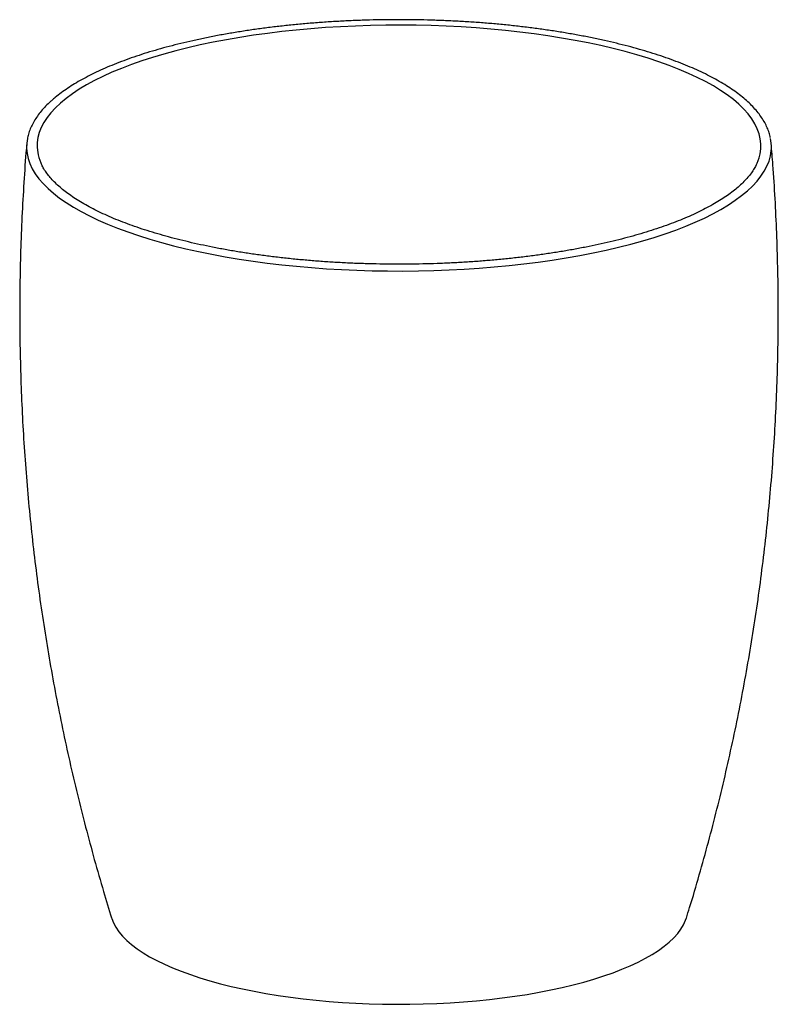
# Paper-space layout '_Dimetrisch' of a CAD drawing. Units: millimetres. Extents: x -210 to 210, y -53 to 492.
import ezdxf

# ---------------------------------------------------------------- set-up
doc = ezdxf.new("R2010")
doc.units = ezdxf.units.MM

psp = doc.layouts.new('_Dimetrisch')

# ---------------------------------------------------------------- linework, layer by layer
at = {"color": 60, "linetype": 'Continuous', "lineweight": 25, "flags": 128}
for points in [[(199.79, 417.17), (199.93, 417.81), (200.32, 420.6), (200.37, 423.4), (200.06, 426.2), (199.4, 428.99), (198.39, 431.76), (197.04, 434.52), (195.34, 437.26), (193.29, 439.98), (190.91, 442.66), (188.19, 445.31), (185.14, 447.91), (181.77, 450.48), (178.08, 452.99), (174.07, 455.45), (169.77, 457.85), (165.16, 460.19), (160.26, 462.46), (155.08, 464.66), (149.63, 466.79), (143.92, 468.84), (137.95, 470.81), (131.75, 472.69), (125.31, 474.48), (118.65, 476.19), (111.78, 477.8), (104.72, 479.31), (97.47, 480.72), (90.05, 482.03), (82.48, 483.23), (74.76, 484.33), (66.91, 485.32), (58.94, 486.2), (50.87, 486.97), (42.71, 487.62), (34.47, 488.16), (26.17, 488.58), (17.83, 488.89), (9.46, 489.08), (1.07, 489.15), (-7.33, 489.11), (-15.71, 488.95), (-24.06, 488.67), (-32.37, 488.28), (-40.62, 487.77), (-48.8, 487.14), (-56.9, 486.41), (-64.89, 485.56), (-72.78, 484.59), (-80.53, 483.52), (-88.15, 482.35), (-95.6, 481.06), (-102.89, 479.68), (-110.01, 478.19), (-116.92, 476.61), (-123.64, 474.93), (-130.13, 473.15), (-136.4, 471.29), (-142.43, 469.35), (-148.2, 467.32), (-153.72, 465.21), (-158.97, 463.03), (-163.94, 460.77), (-168.62, 458.45), (-173.01, 456.06), (-177.09, 453.62), (-180.86, 451.12), (-184.32, 448.57), (-187.45, 445.97)], [(-187.45, 445.97), (-190.25, 443.34), (-192.72, 440.66), (-194.85, 437.96), (-196.64, 435.22), (-198.08, 432.47), (-199.18, 429.69), (-199.93, 426.91), (-200.32, 424.11), (-200.37, 421.31), (-200.06, 418.52), (-199.81, 417.28)], [(-206.21, 421.09), (-206.21, 420.92), (-205.94, 418.08), (-205.32, 415.25), (-204.35, 412.43), (-203.03, 409.62), (-201.37, 406.83), (-199.36, 404.07), (-197.01, 401.34), (-194.32, 398.64), (-191.3, 395.99), (-187.96, 393.37), (-184.29, 390.81), (-180.31, 388.3), (-176.02, 385.84), (-171.43, 383.45), (-166.54, 381.12), (-161.38, 378.86), (-155.93, 376.67), (-150.22, 374.56), (-144.26, 372.53), (-138.04, 370.59), (-131.59, 368.73), (-124.92, 366.96), (-118.03, 365.29), (-110.94, 363.71), (-103.67, 362.23), (-96.21, 360.86), (-88.59, 359.58), (-80.82, 358.41), (-72.91, 357.36), (-64.88, 356.41), (-56.73, 355.57), (-48.49, 354.84), (-40.16, 354.23), (-31.77, 353.74), (-23.32, 353.36), (-14.84, 353.09), (-6.32, 352.95), (2.2, 352.92), (10.72, 353.01), (19.22, 353.22), (27.69, 353.54), (36.11, 353.98), (44.47, 354.53), (52.75, 355.2), (60.95, 355.99), (69.04, 356.88), (77.01, 357.89), (84.85, 359), (92.54, 360.23), (100.08, 361.55), (107.44, 362.98), (114.63, 364.51), (121.61, 366.14), (128.39, 367.86), (134.95, 369.68), (141.28, 371.58), (147.37, 373.57), (153.2, 375.64), (158.77, 377.79), (164.08, 380.02), (169.1, 382.31), (173.83, 384.67), (178.27, 387.1), (182.4, 389.59), (186.22, 392.13), (189.72, 394.72), (192.9, 397.35), (195.75, 400.03), (198.26, 402.75), (200.44, 405.49), (202.27, 408.27), (203.76, 411.06), (204.9, 413.88), (205.68, 416.71), (206.12, 419.55), (206.21, 420.92)]]:
    psp.add_lwpolyline(points, dxfattribs=at)
at = {"color": 7, "linetype": 'Continuous', "lineweight": 25, "flags": 128}
for points in [[(-205.75, 426.28), (-206.12, 423.76), (-206.21, 421.09)], [(-159.15, -5.5), (-159.08, -5.72), (-158.1, -8.2), (-156.77, -10.66), (-155.1, -13.1), (-153.08, -15.51), (-150.74, -17.89), (-148.05, -20.22), (-145.05, -22.51), (-141.72, -24.75), (-138.09, -26.94), (-134.15, -29.07), (-129.91, -31.13), (-125.39, -33.13), (-120.6, -35.05), (-115.53, -36.9), (-110.22, -38.66), (-104.66, -40.34), (-98.87, -41.93), (-92.87, -43.43), (-86.66, -44.83), (-80.26, -46.14), (-73.68, -47.34), (-66.95, -48.44), (-60.06, -49.43), (-53.04, -50.32), (-45.91, -51.09), (-38.68, -51.75), (-31.36, -52.3), (-23.97, -52.73), (-16.53, -53.05), (-9.05, -53.25), (-1.55, -53.33), (5.95, -53.3), (13.44, -53.14), (20.9, -52.88), (28.31, -52.49), (35.66, -51.99), (42.93, -51.38), (50.11, -50.65), (57.17, -49.81), (64.12, -48.86), (70.92, -47.81), (77.56, -46.65), (84.04, -45.38), (90.33, -44.02), (96.42, -42.56), (102.3, -41.01), (107.95, -39.37), (113.37, -37.64), (118.53, -35.82), (123.44, -33.93), (128.08, -31.97), (132.43, -29.93), (136.49, -27.83), (140.26, -25.66), (143.71, -23.44), (146.85, -21.17), (149.67, -18.86), (152.15, -16.5), (154.31, -14.1), (156.12, -11.68), (157.59, -9.22), (158.71, -6.75), (159.15, -5.5)]]:
    psp.add_lwpolyline(points, dxfattribs=at)
at = {"color": 7, "linetype": 'Continuous', "lineweight": 25}
for centre, radius, start, end in [((182.97, 421.65), 23.25, 358.2175, 11.8002), ((-174.2, 423.25), 26.3, 193.1357, 206.6372), ((173.86, 423.38), 26.66, 332.9153, 346.5424)]:
    psp.add_arc(centre, radius, start, end, dxfattribs=at)
for points, knots in [([(205.65, 426.72), (205.61, 426.96), (205.41, 428.15), (204.73, 430.27), (203.61, 433.07), (202.15, 435.85), (200.38, 438.61), (198.3, 441.34), (195.9, 444.04), (193.19, 446.7), (190.18, 449.31), (186.87, 451.87), (183.27, 454.38), (179.39, 456.83), (175.24, 459.22), (170.82, 461.54), (166.15, 463.79), (161.22, 465.97), (156.05, 468.09), (150.65, 470.13), (145.02, 472.09), (139.17, 473.97), (133.11, 475.77), (126.85, 477.49), (120.39, 479.12), (113.76, 480.67), (106.95, 482.12), (99.98, 483.49), (92.86, 484.76), (85.6, 485.93), (78.21, 487.01), (70.7, 487.99), (63.08, 488.87), (55.37, 489.65), (47.57, 490.32), (39.7, 490.9), (31.77, 491.37), (23.79, 491.73), (15.78, 491.99), (7.74, 492.15), (-0.31, 492.2), (-8.36, 492.14), (-16.4, 491.98), (-24.41, 491.71), (-32.38, 491.33), (-40.31, 490.86), (-48.17, 490.28), (-55.96, 489.59), (-63.67, 488.8), (-71.27, 487.92), (-78.77, 486.93), (-86.15, 485.85), (-93.4, 484.66), (-100.51, 483.39), (-107.46, 482.02), (-114.25, 480.56), (-120.87, 479.01), (-127.31, 477.37), (-133.55, 475.64), (-139.59, 473.84), (-145.42, 471.95), (-151.03, 469.99), (-156.41, 467.95), (-161.56, 465.83), (-166.46, 463.64), (-171.11, 461.39), (-175.51, 459.07), (-179.64, 456.68), (-183.5, 454.23), (-187.08, 451.71), (-189.92, 449.51), (-191.51, 448.14), (-192.09, 447.64)], [0, 0, 0, 0, 0.003577, 0.017418, 0.031367, 0.045457, 0.059696, 0.074074, 0.088567, 0.103145, 0.117778, 0.132443, 0.14712, 0.161796, 0.176463, 0.191119, 0.20576, 0.220388, 0.235003, 0.249605, 0.264195, 0.278774, 0.293344, 0.307906, 0.32246, 0.337006, 0.351547, 0.366083, 0.380614, 0.39514, 0.409663, 0.424183, 0.4387, 0.453215, 0.467727, 0.482238, 0.496748, 0.511256, 0.525763, 0.54027, 0.554777, 0.569283, 0.58379, 0.598297, 0.612804, 0.627312, 0.641822, 0.656332, 0.670845, 0.685359, 0.699876, 0.714395, 0.728917, 0.743443, 0.757973, 0.772507, 0.787047, 0.801592, 0.816144, 0.830703, 0.845271, 0.859847, 0.874434, 0.889032, 0.903643, 0.918267, 0.932906, 0.947559, 0.962227, 0.976908, 0.991599, 1, 1, 1, 1]), ([(-192.09, 447.64), (-192.6, 447.18), (-194.09, 445.84), (-196.33, 443.58), (-198.71, 440.84), (-200.76, 438.06), (-202.5, 435.24), (-203.92, 432.4), (-204.97, 429.54), (-205.55, 427.6), (-205.7, 426.61), (-205.7, 426.59)], [0, 0, 0, 0, 0.070394, 0.204874, 0.339104, 0.472784, 0.605628, 0.737344, 0.867707, 0.996646, 1, 1, 1, 1]), ([(-206.11, 423.55), (-206.26, 421.86), (-206.96, 413.88), (-207.9, 399.58), (-208.93, 380.65), (-209.61, 361.71), (-209.98, 342.76), (-210.04, 323.82), (-209.77, 304.89), (-209.2, 285.98), (-208.31, 267.1), (-207.1, 248.24), (-205.58, 229.43), (-203.75, 210.66), (-201.62, 191.94), (-199.17, 173.28), (-196.42, 154.69), (-193.36, 136.17), (-190, 117.72), (-186.34, 99.36), (-182.38, 81.1), (-178.13, 62.93), (-173.58, 44.87), (-168.74, 26.92), (-163.95, 10.13), (-160.62, -0.64), (-159.12, -5.5)], [0, 0, 0, 0, 0.011669, 0.055268, 0.098852, 0.142419, 0.185967, 0.229495, 0.273001, 0.316484, 0.359941, 0.403371, 0.446773, 0.490145, 0.533484, 0.57679, 0.62006, 0.663293, 0.706486, 0.749637, 0.792744, 0.835804, 0.878814, 0.921772, 0.964674, 1, 1, 1, 1]), ([(159.1, -5.53), (159.71, -3.59), (162.22, 4.33), (166.31, 18.34), (171.38, 36.52), (176.12, 54.8), (180.56, 73.17), (184.7, 91.64), (188.53, 110.18), (192.05, 128.79), (195.26, 147.47), (198.16, 166.21), (200.74, 184.99), (203.01, 203.82), (204.96, 222.69), (206.6, 241.58), (207.92, 260.5), (208.92, 279.44), (209.61, 298.38), (209.98, 317.32), (210.04, 336.26), (209.77, 355.19), (209.2, 374.1), (208.3, 392.99), (207.28, 409.47), (206.43, 419.65), (206.1, 423.55)], [0, 0, 0, 0, 0.014103, 0.0577, 0.101314, 0.144942, 0.188581, 0.232226, 0.275874, 0.319524, 0.363173, 0.406817, 0.450456, 0.494087, 0.537707, 0.581316, 0.624911, 0.66849, 0.712053, 0.755597, 0.799121, 0.842623, 0.886102, 0.929555, 0.972981, 1, 1, 1, 1]), ([(197.71, 411.51), (197.28, 410.71), (196.41, 409.1), (194.71, 406.67), (192.73, 404.26), (190.45, 401.86), (187.88, 399.48), (185.02, 397.13), (181.86, 394.8), (178.42, 392.5), (174.7, 390.25), (170.7, 388.03), (166.43, 385.86), (161.89, 383.74), (157.09, 381.67), (152.04, 379.67), (146.75, 377.72), (141.22, 375.85), (135.46, 374.05), (129.49, 372.32), (123.32, 370.66), (116.94, 369.09), (110.38, 367.6), (103.64, 366.2), (96.74, 364.89), (89.68, 363.67), (82.48, 362.54), (75.15, 361.5), (67.7, 360.56), (60.14, 359.73), (52.49, 358.99), (44.75, 358.35), (36.94, 357.81), (29.07, 357.38), (21.16, 357.05), (13.21, 356.82), (5.25, 356.7), (-2.73, 356.68), (-10.7, 356.77), (-18.66, 356.96), (-26.59, 357.26), (-34.47, 357.66), (-42.3, 358.17), (-50.06, 358.77), (-57.74, 359.48), (-65.33, 360.29), (-72.82, 361.2), (-80.19, 362.2), (-87.44, 363.3), (-94.54, 364.5), (-101.5, 365.78), (-108.29, 367.16), (-114.91, 368.62), (-121.35, 370.17), (-127.6, 371.79), (-133.64, 373.5), (-139.47, 375.28), (-145.07, 377.14), (-150.44, 379.06), (-155.57, 381.05), (-160.46, 383.1), (-165.08, 385.21), (-169.44, 387.37), (-173.53, 389.58), (-177.34, 391.82), (-180.87, 394.11), (-184.11, 396.43), (-187.05, 398.77), (-189.7, 401.14), (-192.06, 403.52), (-194.12, 405.9), (-195.86, 408.3), (-197.08, 410.24), (-197.62, 411.37), (-197.78, 411.72)], [0, 0, 0, 0, 0.014158, 0.028322, 0.042361, 0.05632, 0.070233, 0.084123, 0.098005, 0.111889, 0.125781, 0.139684, 0.1536, 0.167531, 0.181476, 0.195433, 0.209404, 0.223385, 0.237377, 0.251379, 0.265388, 0.279405, 0.293429, 0.307459, 0.321493, 0.335533, 0.349576, 0.363623, 0.377673, 0.391726, 0.405782, 0.419839, 0.433898, 0.447958, 0.462019, 0.476082, 0.490145, 0.504208, 0.518271, 0.532334, 0.546397, 0.560459, 0.57452, 0.58858, 0.602638, 0.616694, 0.630748, 0.6448, 0.658849, 0.672895, 0.686937, 0.700975, 0.715008, 0.729036, 0.743057, 0.757072, 0.771079, 0.785078, 0.799067, 0.813046, 0.827013, 0.840967, 0.854908, 0.868834, 0.882745, 0.896641, 0.910525, 0.924398, 0.938267, 0.95214, 0.966029, 0.979956, 0.99395, 1, 1, 1, 1])]:
    psp.add_open_spline(points, degree=3, knots=knots, dxfattribs=at)

doc.saveas('drawing.dxf')
